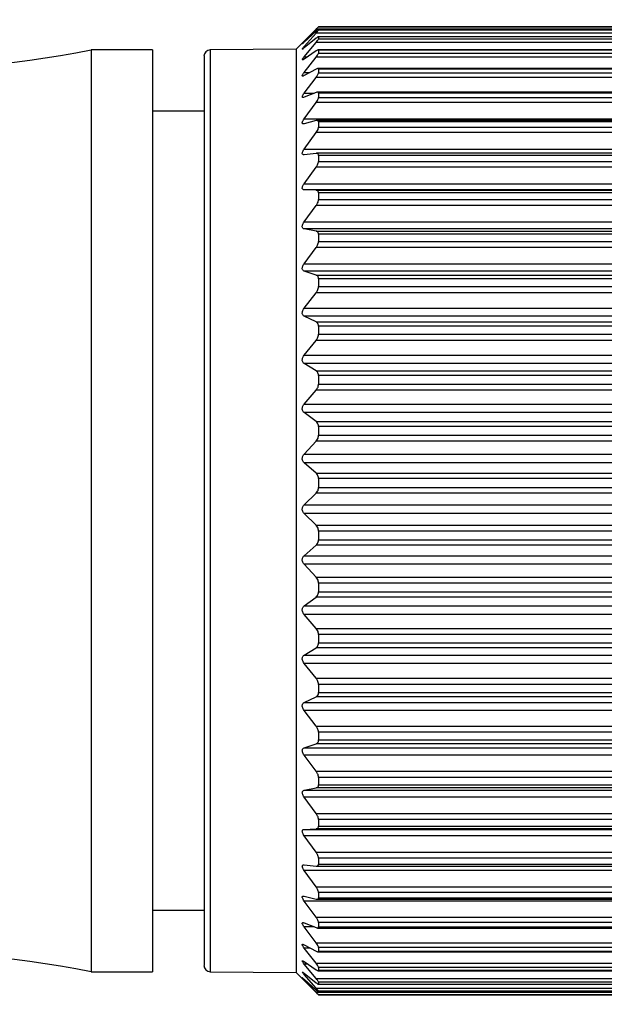
# Model space of a CAD drawing. Units: inches. Extents: x 0.4 to 16.6, y 0.2 to 10.8.
# Drawn here: x 7.4 to 8.2, y 4.8 to 6.1 of the extents above; entities that cross this region are included whole.
import ezdxf

# ---------------------------------------------------------------- set-up
doc = ezdxf.new("R2010")
doc.units = ezdxf.units.IN
doc.header["$MEASUREMENT"] = 0
doc.styles.add('SLDTEXTSTYLE0', font='TXT', dxfattribs={"width": 0.75})
doc.dimstyles.new('SLDDIMSTYLE0', dxfattribs={"dimtxt": 0.166667, "dimasz": 0.156, "dimexe": 0, "dimexo": 0.0625, "dimgap": 0.041667, "dimtad": 0, "dimtih": 1, "dimtoh": 1, "dimdec": 1, "dimrnd": 1e-09, "dimzin": 4, "dimdsep": 46, "dimtxsty": 'SLDTEXTSTYLE0', "dimsah": 1, "dimcen": 0.09, "dimadec": 0, "dimazin": 1, "dimtfac": 1, "dimtdec": 1, "dimtofl": 0, "dimtmove": 0, "dimatfit": 3, "dimfxl": 0, "dimfrac": 2, "dimtolj": 1, "dimtzin": 12, "dimarcsym": 0})
doc.dimstyles.new('SLDDIMSTYLE1', dxfattribs={"dimtxt": 0.166667, "dimasz": 0.156, "dimexe": 0, "dimexo": 0.0625, "dimgap": 0.041667, "dimtad": 0, "dimtih": 1, "dimtoh": 1, "dimdec": 1, "dimrnd": 1e-09, "dimzin": 12, "dimdsep": 46, "dimtxsty": 'SLDTEXTSTYLE0', "dimsah": 1, "dimcen": 0.09, "dimadec": 0, "dimazin": 3, "dimtfac": 1, "dimtdec": 1, "dimtofl": 0, "dimtmove": 0, "dimatfit": 3, "dimfxl": 0, "dimfrac": 2, "dimtolj": 1, "dimtzin": 12, "dimarcsym": 0})

# ---------------------------------------------------------------- blocks, each defined once
blk = doc.blocks.new('_D')
at = {"color": 7, "linetype": 'Continuous', "lineweight": 18}
for p, q in [((7.3307, 7.0775), (7.28, 7.0775)), ((7.28, 7.0775), (7.28, 6.8126)), ((7.577, 7.0775), (7.6277, 7.0775)), ((7.6277, 7.0775), (7.6277, 6.8126)), ((5.8994, 5.9247), (5.8994, 6.9589)), ((8.9082, 5.9098), (8.9082, 6.9589)), ((5.8994, 6.8339), (7.1341, 6.8339)), ((8.9082, 6.8339), (7.7736, 6.8339)), ((7.28, 6.8126), (7.3307, 6.8126)), ((7.6277, 6.8126), (7.577, 6.8126))]:
    blk.add_line(p, q, dxfattribs=at)
for points in [[(5.8994, 6.8339), (6.0554, 6.8079), (6.0554, 6.8599)], [(8.9082, 6.8339), (8.7522, 6.8599), (8.7522, 6.8079)]]:
    blk.add_solid(points, dxfattribs=at)
at = {"color": 7, "linetype": 'Continuous', "lineweight": 18, "char_height": 0.16667, "attachment_point": 1, "style": 'SLDTEXTSTYLE0'}
for s, insert in [('76', (7.3307, 7.0275)), ('3.0', (7.3, 6.7715))]:
    blk.add_mtext(s, dxfattribs=dict(at, insert=insert))
blk = doc.blocks.new('_D_2')
at = {"color": 7, "linetype": 'Continuous', "lineweight": 18}
for p, q in [((1.0697, 5.2633), (1.0697, 4.2091)), ((8.8983, 5.0256), (8.8983, 4.2091)), ((7.0273, 4.4452), (6.9162, 4.223)), ((7.0829, 4.3341), (7.0273, 4.4452)), ((1.0697, 4.3341), (4.9601, 4.3341)), ((6.8607, 4.3341), (5.1305, 4.3341)), ((6.9162, 4.223), (6.8607, 4.3341)), ((8.8983, 4.3341), (7.0829, 4.3341))]:
    blk.add_line(p, q, dxfattribs=at)
for points in [[(1.0697, 4.3341), (1.2257, 4.3081), (1.2257, 4.3601)], [(8.8983, 4.3341), (8.7423, 4.3601), (8.7423, 4.3081)]]:
    blk.add_solid(points, dxfattribs=at)
at = {"color": 7, "linetype": 'Continuous', "lineweight": 18, "insert": (4.9939, 4.4165), "char_height": 0.1667, "attachment_point": 1, "style": 'SLDTEXTSTYLE0'}
blk.add_mtext('L', dxfattribs=at)

msp = doc.modelspace()

# ---------------------------------------------------------------- linework, layer by layer
at = {"color": 7, "linetype": 'Continuous', "lineweight": 25}
for p, q in [((7.7949, 6.0992), (7.7664, 6.0707)), ((7.7764, 6.0802), (7.7918, 6.096)), ((7.7918, 6.0939), (7.7764, 6.0797)), ((8.6779, 6.0964), (7.7948, 6.0964)), ((8.6778, 6.0992), (7.7949, 6.0992)), ((7.7949, 6.0992), (8.6778, 6.0992)), ((7.7949, 6.0964), (7.7949, 6.0952)), ((8.6778, 6.0964), (7.7949, 6.0964)), ((7.7949, 6.0952), (8.6778, 6.0952)), ((7.7764, 6.074), (7.7918, 6.0912)), ((7.7918, 6.0847), (7.7764, 6.0722)), ((8.681, 6.0912), (7.7918, 6.0912)), ((8.678, 6.0865), (7.7947, 6.0865)), ((7.7949, 6.0863), (7.7949, 6.084)), ((8.6778, 6.0863), (7.7949, 6.0863)), ((7.7949, 6.084), (8.6778, 6.084)), ((7.5824, 6.0697), (7.5037, 6.0697)), ((7.5037, 6.0697), (7.5037, 5.4792)), ((7.5824, 6.0697), (7.5824, 5.4792)), ((7.7664, 6.0707), (7.6561, 6.0697)), ((7.7664, 6.0707), (7.7664, 4.8876)), ((7.7764, 6.0608), (7.7918, 6.0792)), ((7.7918, 6.0684), (7.7764, 6.0579)), ((8.681, 6.0792), (7.7918, 6.0792)), ((8.6783, 6.0697), (7.7944, 6.0697)), ((7.7949, 6.0692), (7.7949, 6.0656)), ((8.6778, 6.0692), (7.7949, 6.0692)), ((7.6483, 6.0618), (7.6483, 4.8965)), ((7.7764, 6.0408), (7.7918, 6.0602)), ((8.681, 6.0602), (7.7918, 6.0602)), ((7.7949, 6.0656), (8.6778, 6.0656)), ((7.7918, 6.0451), (7.7764, 6.0367)), ((8.6787, 6.046), (7.794, 6.046)), ((7.7949, 6.0451), (7.7949, 6.0404)), ((8.6778, 6.0451), (7.7949, 6.0451)), ((7.7764, 6.0142), (7.7918, 6.0344)), ((8.681, 6.0344), (7.7918, 6.0344)), ((7.7949, 6.0404), (8.6778, 6.0404)), ((7.7918, 6.0153), (7.7764, 6.009)), ((8.6791, 6.0157), (7.7936, 6.0157)), ((7.7949, 6.0144), (7.7949, 6.0086)), ((8.6778, 6.0144), (7.7949, 6.0144)), ((7.7949, 6.0086), (8.6778, 6.0086)), ((7.7764, 5.9813), (7.7918, 6.0021)), ((8.681, 6.0021), (7.7918, 6.0021)), ((7.6483, 5.991), (7.5824, 5.991)), ((7.7764, 5.9813), (8.6963, 5.9813)), ((7.7918, 5.9791), (7.7764, 5.9751)), ((8.6798, 5.9793), (7.7929, 5.9793)), ((7.7949, 5.9774), (7.7949, 5.9706)), ((8.6778, 5.9774), (7.7949, 5.9774)), ((7.7949, 5.9706), (8.6778, 5.9706)), ((7.7764, 5.9425), (7.7918, 5.9637)), ((8.681, 5.9637), (7.7918, 5.9637)), ((7.7764, 5.9425), (8.6963, 5.9425)), ((7.7918, 5.9371), (7.7764, 5.9354)), ((8.6804, 5.9372), (7.7923, 5.9372)), ((7.7949, 5.9346), (7.7949, 5.9269)), ((8.6778, 5.9346), (7.7949, 5.9346)), ((7.7764, 5.8983), (7.7918, 5.9195)), ((8.681, 5.9195), (7.7918, 5.9195)), ((7.7949, 5.9269), (8.6778, 5.9269)), ((7.7764, 5.8983), (8.6963, 5.8983)), ((7.7918, 5.8898), (7.7764, 5.8903)), ((8.6963, 5.8903), (7.7764, 5.8903)), ((7.7918, 5.8898), (8.681, 5.8898)), ((7.7949, 5.8864), (7.7949, 5.8779)), ((8.6778, 5.8864), (7.7949, 5.8864)), ((7.7764, 5.8492), (7.7918, 5.8702)), ((8.681, 5.8702), (7.7918, 5.8702)), ((7.7949, 5.8779), (8.6778, 5.8779)), ((7.7764, 5.8492), (8.6963, 5.8492)), ((7.7918, 5.8376), (7.7764, 5.8404)), ((8.6963, 5.8404), (7.7764, 5.8404)), ((7.7918, 5.8376), (8.681, 5.8376)), ((7.7949, 5.8334), (7.7949, 5.8242)), ((8.6778, 5.8334), (7.7949, 5.8334)), ((7.7764, 5.7958), (7.7918, 5.8164)), ((8.681, 5.8164), (7.7918, 5.8164)), ((7.7949, 5.8242), (8.6778, 5.8242)), ((7.7764, 5.7958), (8.6963, 5.7958)), ((7.7918, 5.7812), (7.7764, 5.7862)), ((8.6963, 5.7862), (7.7764, 5.7862)), ((7.7918, 5.7812), (8.681, 5.7812)), ((7.7949, 5.7764), (7.7949, 5.7665)), ((8.6778, 5.7764), (7.7949, 5.7764)), ((7.7949, 5.7665), (8.6778, 5.7665)), ((7.7764, 5.7386), (7.7918, 5.7585)), ((8.681, 5.7585), (7.7918, 5.7585)), ((7.7764, 5.7386), (8.6963, 5.7386)), ((7.7918, 5.7213), (7.7764, 5.7285)), ((8.6963, 5.7285), (7.7764, 5.7285)), ((7.7918, 5.7213), (8.681, 5.7213)), ((7.7949, 5.7158), (7.7949, 5.7054)), ((8.6778, 5.7158), (7.7949, 5.7158)), ((7.7949, 5.7054), (8.6778, 5.7054)), ((7.7764, 5.6784), (7.7918, 5.6974)), ((8.681, 5.6974), (7.7918, 5.6974)), ((7.7764, 5.6784), (8.6963, 5.6784)), ((7.7918, 5.6585), (7.7764, 5.6679)), ((8.6963, 5.6679), (7.7764, 5.6679)), ((7.7918, 5.6585), (8.681, 5.6585)), ((7.7949, 5.6524), (7.7949, 5.6416)), ((8.6778, 5.6524), (7.7949, 5.6524)), ((7.7949, 5.6416), (8.6778, 5.6416)), ((7.7764, 5.6159), (7.7918, 5.6338)), ((8.681, 5.6338), (7.7918, 5.6338)), ((7.7764, 5.6159), (8.6963, 5.6159)), ((7.7918, 5.5936), (7.7764, 5.605)), ((8.6963, 5.605), (7.7764, 5.605)), ((7.7918, 5.5936), (8.681, 5.5936)), ((7.7949, 5.587), (7.7949, 5.576)), ((8.6778, 5.587), (7.7949, 5.587)), ((7.7764, 5.5517), (7.7918, 5.5683)), ((8.681, 5.5683), (7.7918, 5.5683)), ((7.7949, 5.576), (8.6778, 5.576)), ((7.7764, 5.5517), (8.6963, 5.5517)), ((7.7918, 5.5274), (7.7764, 5.5406)), ((8.6963, 5.5406), (7.7764, 5.5406)), ((7.7918, 5.5274), (8.681, 5.5274)), ((7.7949, 5.5204), (7.7949, 5.5092)), ((8.6778, 5.5204), (7.7949, 5.5204)), ((7.7764, 5.4867), (7.7918, 5.5018)), ((8.681, 5.5018), (7.7918, 5.5018)), ((7.7949, 5.5092), (8.6778, 5.5092)), ((7.5037, 5.4792), (7.5037, 4.8886)), ((7.5824, 5.4792), (7.5824, 4.8886)), ((7.7764, 5.4867), (8.6963, 5.4867)), ((7.7918, 5.4606), (7.7764, 5.4756)), ((8.6963, 5.4756), (7.7764, 5.4756)), ((7.7918, 5.4606), (8.681, 5.4606)), ((7.7949, 5.4532), (7.7949, 5.442)), ((8.6778, 5.4532), (7.7949, 5.4532)), ((7.7949, 5.442), (8.6778, 5.442)), ((7.7764, 5.4216), (7.7918, 5.435)), ((8.681, 5.435), (7.7918, 5.435)), ((7.7764, 5.4216), (8.6963, 5.4216)), ((7.7918, 5.3941), (7.7764, 5.4106)), ((8.6963, 5.4106), (7.7764, 5.4106)), ((7.7918, 5.3941), (8.681, 5.3941)), ((7.7949, 5.3864), (7.7949, 5.3753)), ((8.6778, 5.3864), (7.7949, 5.3864)), ((7.7949, 5.3753), (8.6778, 5.3753)), ((7.7764, 5.3572), (7.7918, 5.3687)), ((8.681, 5.3687), (7.7918, 5.3687)), ((7.7764, 5.3572), (8.6963, 5.3572)), ((7.7918, 5.3285), (7.7764, 5.3463)), ((8.6963, 5.3463), (7.7764, 5.3463)), ((7.7918, 5.3285), (8.681, 5.3285)), ((7.7949, 5.3207), (7.7949, 5.3098)), ((8.6778, 5.3207), (7.7949, 5.3207)), ((7.7764, 5.2942), (7.7918, 5.3037)), ((8.681, 5.3037), (7.7918, 5.3037)), ((7.7949, 5.3098), (8.6778, 5.3098)), ((7.7764, 5.2942), (8.6963, 5.2942)), ((7.7918, 5.2647), (7.7764, 5.2837)), ((8.6963, 5.2837), (7.7764, 5.2837)), ((7.7918, 5.2647), (8.681, 5.2647)), ((7.7949, 5.2568), (7.7949, 5.2463)), ((8.6778, 5.2568), (7.7949, 5.2568)), ((7.7764, 5.2334), (7.7918, 5.2408)), ((8.681, 5.2408), (7.7918, 5.2408)), ((7.7949, 5.2463), (8.6778, 5.2463)), ((7.7764, 5.2334), (8.6963, 5.2334)), ((7.7918, 5.2034), (7.7764, 5.2233)), ((8.6963, 5.2233), (7.7764, 5.2233)), ((7.7918, 5.2034), (8.681, 5.2034)), ((7.7949, 5.1955), (7.7949, 5.1856)), ((8.6778, 5.1955), (7.7949, 5.1955)), ((7.7949, 5.1856), (8.6778, 5.1856)), ((7.7764, 5.1755), (7.7918, 5.1807)), ((7.7764, 5.1755), (8.6963, 5.1755)), ((8.681, 5.1807), (7.7918, 5.1807)), ((7.7918, 5.1454), (7.7764, 5.1659)), ((8.6963, 5.1659), (7.7764, 5.1659)), ((7.7918, 5.1454), (8.681, 5.1454)), ((7.7949, 5.1375), (7.7949, 5.1282)), ((8.6778, 5.1375), (7.7949, 5.1375)), ((7.7764, 5.1211), (7.7918, 5.1241)), ((8.681, 5.1241), (7.7918, 5.1241)), ((7.7949, 5.1282), (8.6778, 5.1282)), ((7.7764, 5.1211), (8.6963, 5.1211)), ((7.7918, 5.0912), (7.7764, 5.1122)), ((8.6963, 5.1122), (7.7764, 5.1122)), ((7.7918, 5.0912), (8.681, 5.0912)), ((7.7764, 5.071), (7.7918, 5.0716)), ((8.681, 5.0716), (7.7918, 5.0716)), ((7.7949, 5.0836), (7.7949, 5.075)), ((8.6778, 5.0836), (7.7949, 5.0836)), ((7.7949, 5.075), (8.6778, 5.075)), ((7.7764, 5.071), (8.6963, 5.071)), ((7.7918, 5.0416), (7.7764, 5.0628)), ((8.6963, 5.0628), (7.7764, 5.0628)), ((7.7918, 5.0416), (8.681, 5.0416)), ((7.7949, 5.0343), (7.7949, 5.0265)), ((8.6778, 5.0343), (7.7949, 5.0343)), ((7.7764, 5.0256), (7.7918, 5.0239)), ((7.7922, 5.0239), (8.6805, 5.0239)), ((7.7949, 5.0265), (8.6778, 5.0265)), ((7.7918, 4.9972), (7.7764, 5.0183)), ((8.6963, 5.0183), (7.7764, 5.0183)), ((7.7918, 4.9972), (8.681, 4.9972)), ((7.7764, 4.9855), (7.7918, 4.9816)), ((7.7949, 4.9902), (7.7949, 4.9834)), ((8.6778, 4.9902), (7.7949, 4.9902)), ((7.7949, 4.9834), (8.6778, 4.9834)), ((7.7918, 4.9584), (7.7764, 4.9792)), ((8.6963, 4.9792), (7.7764, 4.9792)), ((7.7929, 4.9814), (8.6798, 4.9814)), ((7.5824, 4.9673), (7.6483, 4.9673)), ((7.7918, 4.9584), (8.681, 4.9584)), ((7.7764, 4.9512), (7.7918, 4.9451)), ((7.7918, 4.9257), (7.7764, 4.946)), ((7.7949, 4.9518), (7.7949, 4.946)), ((8.6778, 4.9518), (7.7949, 4.9518)), ((7.7949, 4.946), (8.6778, 4.946)), ((7.7935, 4.9446), (8.6792, 4.9446)), ((7.7764, 4.9231), (7.7918, 4.9148)), ((7.7918, 4.9257), (8.681, 4.9257)), ((7.7918, 4.8995), (7.7764, 4.919)), ((7.794, 4.914), (8.6787, 4.914)), ((7.7949, 4.9196), (7.7949, 4.9149)), ((8.6778, 4.9196), (7.7949, 4.9196)), ((7.7949, 4.9149), (8.6778, 4.9149)), ((7.7764, 4.9016), (7.7918, 4.8912)), ((7.7918, 4.88), (7.7764, 4.8985)), ((7.7918, 4.8995), (8.681, 4.8995)), ((7.5037, 4.8886), (7.5824, 4.8886)), ((7.6561, 4.8886), (7.7664, 4.8876)), ((7.7664, 4.8876), (7.7949, 4.8591)), ((7.7764, 4.8868), (7.7918, 4.8744)), ((7.7918, 4.8676), (7.7764, 4.8849)), ((7.7944, 4.8899), (8.6783, 4.8899)), ((7.7949, 4.894), (7.7949, 4.8904)), ((8.6778, 4.894), (7.7949, 4.894)), ((7.7949, 4.8904), (8.6778, 4.8904)), ((7.7764, 4.8789), (7.7918, 4.8648)), ((7.7918, 4.8624), (7.7764, 4.8783)), ((7.7918, 4.88), (8.681, 4.88)), ((7.7947, 4.8726), (8.6781, 4.8726)), ((7.7949, 4.8753), (7.7949, 4.8728)), ((8.6778, 4.8753), (7.7949, 4.8753)), ((7.7949, 4.8728), (8.6778, 4.8728)), ((7.7918, 4.8676), (8.681, 4.8676)), ((7.7948, 4.8623), (8.6779, 4.8623)), ((7.7949, 4.8636), (7.7949, 4.8623)), ((8.6778, 4.8636), (7.7949, 4.8636)), ((7.7949, 4.8623), (8.6778, 4.8623)), ((7.7949, 4.8591), (8.6778, 4.8591)), ((7.7949, 4.8591), (7.7949, 4.8591)), ((8.6778, 4.8591), (7.7949, 4.8591))]:
    msp.add_line(p, q, dxfattribs=at)
at = {"color": 8, "linetype": 'Continuous', "lineweight": 25}
for p, q in [((7.7942, 6.096), (7.7918, 6.096)), ((7.6561, 6.0697), (7.6561, 4.8886)), ((7.7764, 6.0802), (7.7771, 6.0802)), ((7.7764, 6.074), (7.7786, 6.074)), ((7.7764, 6.0608), (7.7807, 6.0608)), ((7.7764, 6.0408), (7.7839, 6.0408)), ((7.7764, 6.0142), (7.7891, 6.0142)), ((7.7895, 4.946), (7.7764, 4.946)), ((7.7841, 4.919), (7.7764, 4.919)), ((7.7809, 4.8985), (7.7764, 4.8985)), ((7.7787, 4.8849), (7.7764, 4.8849)), ((7.7771, 4.8783), (7.7764, 4.8783)), ((7.7918, 4.8624), (7.7947, 4.8624))]:
    msp.add_line(p, q, dxfattribs=at)
at = {"color": 7, "linetype": 'Continuous', "lineweight": 25}
for centre, radius, start, end in [((7.1887, 7.7347), 1.6946, 259.2884, 280.7116), ((7.6561, 6.0618), 0.00787, 90.512, 179.9993), ((7.1887, 3.2236), 1.6946, 79.2883, 100.7117), ((7.6561, 4.8965), 0.00787, 180.0013, 269.4874)]:
    msp.add_arc(centre, radius, start, end, dxfattribs=at)
for points, knots in [([(7.7918, 6.096), (7.7924, 6.0966), (7.7933, 6.0976), (7.7944, 6.0987), (7.7948, 6.0991), (7.7949, 6.0992)], [0, 0, 0, 0, 0.586902, 0.896971, 1, 1, 1, 1]), ([(7.7949, 6.0964), (7.7948, 6.0964), (7.7943, 6.0962), (7.7933, 6.0952), (7.7924, 6.0944), (7.7918, 6.0939)], [0, 0, 0, 0, 0.087311, 0.374232, 1, 1, 1, 1]), ([(7.7918, 6.0912), (7.7924, 6.0919), (7.7933, 6.093), (7.7945, 6.0943), (7.7948, 6.095), (7.7949, 6.0952)], [0, 0, 0, 0, 0.553844, 0.865699, 1, 1, 1, 1]), ([(7.7949, 6.0863), (7.7948, 6.0864), (7.7944, 6.0867), (7.7932, 6.0857), (7.7924, 6.0851), (7.7918, 6.0847)], [0, 0, 0, 0, 0.102955, 0.375148, 1, 1, 1, 1]), ([(7.7918, 6.0792), (7.7924, 6.08), (7.7934, 6.0813), (7.7945, 6.0828), (7.7948, 6.0837), (7.7949, 6.084)], [0, 0, 0, 0, 0.524708, 0.837901, 1, 1, 1, 1]), ([(7.7764, 6.0797), (7.7759, 6.0792), (7.7752, 6.0786), (7.7746, 6.0779), (7.7739, 6.0776), (7.7747, 6.0784), (7.7752, 6.079), (7.776, 6.0798), (7.7764, 6.0802)], [0, 0, 0, 0, 0.291365, 0.437375, 0.470427, 0.5492, 0.712289, 1, 1, 1, 1]), ([(7.7764, 6.0722), (7.776, 6.0719), (7.7753, 6.0715), (7.7745, 6.0706), (7.7739, 6.071), (7.7747, 6.0717), (7.7752, 6.0727), (7.776, 6.0735), (7.7764, 6.074)], [0, 0, 0, 0, 0.2622684, 0.3858413, 0.4228535, 0.5238901, 0.7020216, 1, 1, 1, 1]), ([(7.7949, 6.0692), (7.7948, 6.0694), (7.7946, 6.0699), (7.7931, 6.0692), (7.7923, 6.0687), (7.7918, 6.0684)], [0, 0, 0, 0, 0.1558, 0.409377, 1, 1, 1, 1]), ([(7.7764, 6.0579), (7.776, 6.0576), (7.7754, 6.0572), (7.7743, 6.0566), (7.774, 6.0574), (7.7746, 6.0582), (7.7752, 6.0594), (7.776, 6.0603), (7.7764, 6.0608)], [0, 0, 0, 0, 0.229684, 0.334969, 0.3957, 0.515255, 0.702118, 1, 1, 1, 1]), ([(7.7918, 6.0602), (7.7924, 6.0611), (7.7934, 6.0624), (7.7946, 6.0642), (7.7948, 6.0653), (7.7949, 6.0656)], [0, 0, 0, 0, 0.5003, 0.814794, 1, 1, 1, 1]), ([(7.7949, 6.0451), (7.7948, 6.0454), (7.7947, 6.046), (7.7932, 6.0459), (7.7923, 6.0455), (7.7918, 6.0451)], [0, 0, 0, 0, 0.215289, 0.458973, 1, 1, 1, 1]), ([(7.7764, 6.0367), (7.776, 6.0365), (7.7754, 6.0361), (7.7742, 6.036), (7.774, 6.0369), (7.7745, 6.0378), (7.7752, 6.0392), (7.776, 6.0402), (7.7764, 6.0408)], [0, 0, 0, 0, 0.200801, 0.296493, 0.381347, 0.515559, 0.707234, 1, 1, 1, 1]), ([(7.7918, 6.0344), (7.7924, 6.0353), (7.7935, 6.0368), (7.7946, 6.0388), (7.7948, 6.04), (7.7949, 6.0404)], [0, 0, 0, 0, 0.4798646, 0.7955968, 1, 1, 1, 1]), ([(7.7764, 6.009), (7.776, 6.0088), (7.7753, 6.0085), (7.7742, 6.0088), (7.7741, 6.0099), (7.7745, 6.011), (7.7752, 6.0125), (7.776, 6.0136), (7.7764, 6.0142)], [0, 0, 0, 0, 0.177636, 0.27224, 0.377723, 0.522723, 0.715892, 1, 1, 1, 1]), ([(7.7949, 6.0144), (7.7949, 6.0148), (7.7948, 6.0155), (7.7933, 6.0159), (7.7924, 6.0155), (7.7918, 6.0153)], [0, 0, 0, 0, 0.266187, 0.511673, 1, 1, 1, 1]), ([(7.7918, 6.0021), (7.7924, 6.003), (7.7935, 6.0046), (7.7946, 6.0068), (7.7948, 6.0081), (7.7949, 6.0086)], [0, 0, 0, 0, 0.462541, 0.779405, 1, 1, 1, 1]), ([(7.7764, 5.9751), (7.776, 5.975), (7.7752, 5.9748), (7.7741, 5.9754), (7.7741, 5.9766), (7.7744, 5.9779), (7.7752, 5.9795), (7.776, 5.9806), (7.7764, 5.9813)], [0, 0, 0, 0, 0.161026, 0.260393, 0.382549, 0.534893, 0.726908, 1, 1, 1, 1]), ([(7.7949, 5.9774), (7.7949, 5.9779), (7.7948, 5.9787), (7.7934, 5.9795), (7.7924, 5.9793), (7.7918, 5.9791)], [0, 0, 0, 0, 0.303334, 0.558248, 1, 1, 1, 1]), ([(7.7918, 5.9637), (7.7924, 5.9646), (7.7935, 5.9663), (7.7947, 5.9686), (7.7948, 5.97), (7.7949, 5.9706)], [0, 0, 0, 0, 0.4476177, 0.765487, 1, 1, 1, 1]), ([(7.7764, 5.9354), (7.776, 5.9353), (7.7751, 5.9353), (7.7741, 5.9362), (7.7741, 5.9375), (7.7744, 5.939), (7.7752, 5.9407), (7.776, 5.9419), (7.7764, 5.9425)], [0, 0, 0, 0, 0.150943, 0.257968, 0.393245, 0.550173, 0.739164, 1, 1, 1, 1]), ([(7.7949, 5.9346), (7.7949, 5.9351), (7.7948, 5.936), (7.7935, 5.9372), (7.7924, 5.9372), (7.7918, 5.9371)], [0, 0, 0, 0, 0.327012, 0.593557, 1, 1, 1, 1]), ([(7.7918, 5.9195), (7.7924, 5.9205), (7.7935, 5.9222), (7.7947, 5.9247), (7.7948, 5.9262), (7.7949, 5.9269)], [0, 0, 0, 0, 0.434549, 0.753291, 1, 1, 1, 1]), ([(7.7764, 5.8903), (7.7759, 5.8903), (7.7751, 5.8905), (7.7742, 5.8916), (7.774, 5.8931), (7.7744, 5.8946), (7.7752, 5.8965), (7.776, 5.8976), (7.7764, 5.8983)], [0, 0, 0, 0, 0.146573, 0.262172, 0.40765, 0.56708, 0.751835, 1, 1, 1, 1]), ([(7.7949, 5.8864), (7.7949, 5.887), (7.7948, 5.8881), (7.7936, 5.8895), (7.7924, 5.8897), (7.7918, 5.8898)], [0, 0, 0, 0, 0.339897, 0.616902, 1, 1, 1, 1]), ([(7.7918, 5.8702), (7.7924, 5.8712), (7.7936, 5.8729), (7.7947, 5.8755), (7.7948, 5.8772), (7.7949, 5.8779)], [0, 0, 0, 0, 0.422928, 0.742409, 1, 1, 1, 1]), ([(7.7764, 5.8404), (7.7759, 5.8405), (7.775, 5.8408), (7.7742, 5.8422), (7.774, 5.8437), (7.7744, 5.8454), (7.7752, 5.8473), (7.776, 5.8485), (7.7764, 5.8492)], [0, 0, 0, 0, 0.1466808, 0.2707778, 0.4241656, 0.5845885, 0.7643908, 1, 1, 1, 1]), ([(7.7949, 5.8334), (7.7949, 5.8341), (7.7948, 5.8353), (7.7937, 5.837), (7.7924, 5.8374), (7.7918, 5.8376)], [0, 0, 0, 0, 0.345117, 0.630248, 1, 1, 1, 1]), ([(7.7918, 5.8164), (7.7924, 5.8173), (7.7936, 5.8191), (7.7947, 5.8218), (7.7948, 5.8234), (7.7949, 5.8242)], [0, 0, 0, 0, 0.412443, 0.732529, 1, 1, 1, 1]), ([(7.7764, 5.7862), (7.7759, 5.7865), (7.775, 5.787), (7.7742, 5.7885), (7.774, 5.7902), (7.7744, 5.7919), (7.7752, 5.7939), (7.776, 5.7951), (7.7764, 5.7958)], [0, 0, 0, 0, 0.150015, 0.282152, 0.441703, 0.602048, 0.776519, 1, 1, 1, 1]), ([(7.7949, 5.7764), (7.7949, 5.7771), (7.7948, 5.7784), (7.7937, 5.7803), (7.7924, 5.7809), (7.7918, 5.7812)], [0, 0, 0, 0, 0.345321, 0.636305, 1, 1, 1, 1]), ([(7.7918, 5.7585), (7.7924, 5.7595), (7.7936, 5.7612), (7.7947, 5.7639), (7.7948, 5.7657), (7.7949, 5.7665)], [0, 0, 0, 0, 0.402873, 0.723424, 1, 1, 1, 1]), ([(7.7764, 5.7285), (7.7759, 5.7288), (7.775, 5.7295), (7.7742, 5.7311), (7.774, 5.7329), (7.7744, 5.7348), (7.7752, 5.7367), (7.776, 5.7379), (7.7764, 5.7386)], [0, 0, 0, 0, 0.155555, 0.295188, 0.459589, 0.619101, 0.788068, 1, 1, 1, 1]), ([(7.7949, 5.7158), (7.7949, 5.7165), (7.7947, 5.718), (7.7937, 5.72), (7.7925, 5.7208), (7.7918, 5.7213)], [0, 0, 0, 0, 0.342427, 0.637449, 1, 1, 1, 1]), ([(7.7918, 5.6974), (7.7924, 5.6984), (7.7936, 5.7), (7.7947, 5.7028), (7.7949, 5.7045), (7.7949, 5.7054)], [0, 0, 0, 0, 0.3940565, 0.7149198, 1, 1, 1, 1]), ([(7.7764, 5.6679), (7.7759, 5.6683), (7.775, 5.669), (7.7742, 5.6708), (7.774, 5.6727), (7.7744, 5.6746), (7.7751, 5.6766), (7.776, 5.6777), (7.7764, 5.6784)], [0, 0, 0, 0, 0.162581, 0.309203, 0.477459, 0.635589, 0.798994, 1, 1, 1, 1]), ([(7.7949, 5.6524), (7.7949, 5.6532), (7.7947, 5.6547), (7.7937, 5.657), (7.7925, 5.658), (7.7918, 5.6585)], [0, 0, 0, 0, 0.33767, 0.635413, 1, 1, 1, 1]), ([(7.7918, 5.6338), (7.7924, 5.6347), (7.7937, 5.6363), (7.7947, 5.639), (7.7949, 5.6408), (7.7949, 5.6416)], [0, 0, 0, 0, 0.385877, 0.706886, 1, 1, 1, 1]), ([(7.7764, 5.605), (7.7759, 5.6055), (7.775, 5.6064), (7.7742, 5.6083), (7.774, 5.6102), (7.7744, 5.6122), (7.7751, 5.6141), (7.776, 5.6152), (7.7764, 5.6159)], [0, 0, 0, 0, 0.1706294, 0.3238197, 0.4951615, 0.6514837, 0.8093068, 1, 1, 1, 1]), ([(7.7949, 5.587), (7.7949, 5.5879), (7.7947, 5.5895), (7.7937, 5.5918), (7.7925, 5.593), (7.7918, 5.5936)], [0, 0, 0, 0, 0.331801, 0.631334, 1, 1, 1, 1]), ([(7.7918, 5.5683), (7.7924, 5.5691), (7.7937, 5.5707), (7.7947, 5.5734), (7.7949, 5.5751), (7.7949, 5.576)], [0, 0, 0, 0, 0.3783, 0.699235, 1, 1, 1, 1]), ([(7.7764, 5.5406), (7.7759, 5.5412), (7.775, 5.5422), (7.7742, 5.5442), (7.774, 5.5462), (7.7744, 5.5482), (7.7751, 5.5501), (7.776, 5.5511), (7.7764, 5.5517)], [0, 0, 0, 0, 0.1794297, 0.3388536, 0.5126663, 0.6668208, 0.8190446, 1, 1, 1, 1]), ([(7.7949, 5.5204), (7.7949, 5.5212), (7.7947, 5.5229), (7.7937, 5.5254), (7.7924, 5.5267), (7.7918, 5.5274)], [0, 0, 0, 0, 0.3252494, 0.6259163, 1, 1, 1, 1]), ([(7.7918, 5.5018), (7.7924, 5.5025), (7.7937, 5.504), (7.7947, 5.5066), (7.7949, 5.5083), (7.7949, 5.5092)], [0, 0, 0, 0, 0.371327, 0.691928, 1, 1, 1, 1]), ([(7.7764, 5.4756), (7.7759, 5.4762), (7.775, 5.4773), (7.7742, 5.4794), (7.774, 5.4814), (7.7744, 5.4834), (7.7751, 5.4852), (7.776, 5.4862), (7.7764, 5.4867)], [0, 0, 0, 0, 0.188847, 0.354247, 0.530013, 0.681653, 0.82823, 1, 1, 1, 1]), ([(7.7949, 5.4532), (7.7949, 5.4541), (7.7947, 5.4558), (7.7937, 5.4584), (7.7924, 5.4598), (7.7918, 5.4606)], [0, 0, 0, 0, 0.318234, 0.619566, 1, 1, 1, 1]), ([(7.7918, 5.435), (7.7924, 5.4357), (7.7937, 5.437), (7.7947, 5.4395), (7.7949, 5.4412), (7.7949, 5.442)], [0, 0, 0, 0, 0.3650515, 0.6849706, 1, 1, 1, 1]), ([(7.7764, 5.4106), (7.7759, 5.4112), (7.775, 5.4124), (7.7742, 5.4145), (7.774, 5.4166), (7.7744, 5.4185), (7.7751, 5.4202), (7.776, 5.4211), (7.7764, 5.4216)], [0, 0, 0, 0, 0.198823, 0.370017, 0.547264, 0.696025, 0.836858, 1, 1, 1, 1]), ([(7.7949, 5.3864), (7.7949, 5.3873), (7.7947, 5.389), (7.7937, 5.3917), (7.7924, 5.3932), (7.7918, 5.3941)], [0, 0, 0, 0, 0.3108507, 0.612516, 1, 1, 1, 1]), ([(7.7918, 5.3687), (7.7924, 5.3693), (7.7937, 5.3705), (7.7947, 5.3729), (7.7949, 5.3745), (7.7949, 5.3753)], [0, 0, 0, 0, 0.3597012, 0.6784496, 1, 1, 1, 1]), ([(7.7764, 5.3463), (7.7759, 5.347), (7.775, 5.3483), (7.7742, 5.3505), (7.774, 5.3525), (7.7744, 5.3544), (7.7751, 5.356), (7.776, 5.3568), (7.7764, 5.3572)], [0, 0, 0, 0, 0.20936, 0.386215, 0.564479, 0.709936, 0.844881, 1, 1, 1, 1]), ([(7.7949, 5.3207), (7.7948, 5.3215), (7.7947, 5.3233), (7.7937, 5.326), (7.7924, 5.3276), (7.7918, 5.3285)], [0, 0, 0, 0, 0.303111, 0.604853, 1, 1, 1, 1]), ([(7.7918, 5.3037), (7.7924, 5.3043), (7.7937, 5.3053), (7.7947, 5.3075), (7.7949, 5.3091), (7.7949, 5.3098)], [0, 0, 0, 0, 0.355666, 0.67256, 1, 1, 1, 1]), ([(7.7764, 5.2837), (7.7759, 5.2844), (7.775, 5.2857), (7.7742, 5.2879), (7.774, 5.2899), (7.7743, 5.2917), (7.7751, 5.2932), (7.776, 5.2939), (7.7764, 5.2942)], [0, 0, 0, 0, 0.220482, 0.402888, 0.581662, 0.723304, 0.852162, 1, 1, 1, 1]), ([(7.7949, 5.2568), (7.7948, 5.2576), (7.7947, 5.2594), (7.7936, 5.2621), (7.7924, 5.2638), (7.7918, 5.2647)], [0, 0, 0, 0, 0.294978, 0.596603, 1, 1, 1, 1]), ([(7.7918, 5.2408), (7.7924, 5.2412), (7.7937, 5.2421), (7.7948, 5.2442), (7.7949, 5.2456), (7.7949, 5.2463)], [0, 0, 0, 0, 0.353642, 0.667717, 1, 1, 1, 1]), ([(7.7764, 5.2233), (7.7759, 5.2241), (7.775, 5.2254), (7.7742, 5.2276), (7.774, 5.2295), (7.7743, 5.2312), (7.7751, 5.2326), (7.776, 5.2331), (7.7764, 5.2334)], [0, 0, 0, 0, 0.232232, 0.420077, 0.598751, 0.735931, 0.858446, 1, 1, 1, 1]), ([(7.7949, 5.1955), (7.7948, 5.1963), (7.7947, 5.198), (7.7936, 5.2007), (7.7924, 5.2024), (7.7918, 5.2034)], [0, 0, 0, 0, 0.286374, 0.587717, 1, 1, 1, 1]), ([(7.7918, 5.1807), (7.7924, 5.181), (7.7937, 5.1816), (7.7948, 5.1835), (7.7949, 5.1849), (7.7949, 5.1856)], [0, 0, 0, 0, 0.3547183, 0.6645862, 1, 1, 1, 1]), ([(7.7764, 5.1659), (7.7759, 5.1667), (7.775, 5.168), (7.7743, 5.1702), (7.774, 5.1721), (7.7743, 5.1736), (7.7751, 5.1749), (7.776, 5.1753), (7.7764, 5.1755)], [0, 0, 0, 0, 0.244616, 0.437725, 0.615531, 0.747408, 0.863309, 1, 1, 1, 1]), ([(7.7949, 5.1375), (7.7948, 5.1383), (7.7947, 5.14), (7.7936, 5.1427), (7.7924, 5.1444), (7.7918, 5.1454)], [0, 0, 0, 0, 0.2771588, 0.5780766, 1, 1, 1, 1]), ([(7.7918, 5.1241), (7.7924, 5.1243), (7.7937, 5.1247), (7.7948, 5.1264), (7.7949, 5.1276), (7.7949, 5.1282)], [0, 0, 0, 0, 0.360583, 0.664375, 1, 1, 1, 1]), ([(7.7764, 5.1122), (7.7759, 5.113), (7.7751, 5.1143), (7.7743, 5.1164), (7.774, 5.1182), (7.7743, 5.1196), (7.7751, 5.1207), (7.776, 5.121), (7.7764, 5.1211)], [0, 0, 0, 0, 0.257588, 0.455654, 0.631542, 0.75703, 0.866078, 1, 1, 1, 1]), ([(7.7949, 5.0836), (7.7948, 5.0843), (7.7947, 5.0859), (7.7936, 5.0885), (7.7924, 5.0902), (7.7918, 5.0912)], [0, 0, 0, 0, 0.2671691, 0.5675276, 1, 1, 1, 1]), ([(7.7918, 5.0716), (7.7924, 5.0717), (7.7936, 5.0719), (7.7948, 5.0733), (7.7949, 5.0744), (7.7949, 5.075)], [0, 0, 0, 0, 0.37355, 0.668867, 1, 1, 1, 1]), ([(7.7764, 5.0628), (7.7759, 5.0636), (7.7751, 5.0649), (7.7743, 5.0669), (7.774, 5.0686), (7.7743, 5.0699), (7.7752, 5.0708), (7.776, 5.0709), (7.7764, 5.071)], [0, 0, 0, 0, 0.270987, 0.473441, 0.645982, 0.763663, 0.865847, 1, 1, 1, 1]), ([(7.7949, 5.0343), (7.7948, 5.035), (7.7947, 5.0365), (7.7935, 5.039), (7.7924, 5.0406), (7.7918, 5.0416)], [0, 0, 0, 0, 0.256177, 0.555853, 1, 1, 1, 1]), ([(7.7764, 5.0183), (7.7759, 5.0191), (7.7751, 5.0203), (7.7743, 5.0223), (7.774, 5.0238), (7.7743, 5.0249), (7.7752, 5.0256), (7.776, 5.0256), (7.7764, 5.0256)], [0, 0, 0, 0, 0.284473, 0.490385, 0.657596, 0.765692, 0.861506, 1, 1, 1, 1]), ([(7.7918, 5.0239), (7.7924, 5.0239), (7.7935, 5.0239), (7.7948, 5.0251), (7.7949, 5.026), (7.7949, 5.0265)], [0, 0, 0, 0, 0.396251, 0.680596, 1, 1, 1, 1]), ([(7.7949, 4.9902), (7.7948, 4.9908), (7.7946, 4.9922), (7.7935, 4.9946), (7.7924, 4.9962), (7.7918, 4.9972)], [0, 0, 0, 0, 0.2438624, 0.5427312, 1, 1, 1, 1]), ([(7.7764, 4.9792), (7.7759, 4.9799), (7.7751, 4.9812), (7.7743, 4.9829), (7.774, 4.9843), (7.7743, 4.9853), (7.7753, 4.9857), (7.776, 4.9856), (7.7764, 4.9855)], [0, 0, 0, 0, 0.297484, 0.5053391, 0.6645907, 0.7609672, 0.8519882, 1, 1, 1, 1]), ([(7.7918, 4.9816), (7.7924, 4.9814), (7.7934, 4.9812), (7.7948, 4.9821), (7.7949, 4.9829), (7.7949, 4.9834)], [0, 0, 0, 0, 0.430654, 0.702647, 1, 1, 1, 1]), ([(7.7949, 4.9518), (7.7948, 4.9524), (7.7946, 4.9537), (7.7935, 4.9559), (7.7924, 4.9574), (7.7918, 4.9584)], [0, 0, 0, 0, 0.22983, 0.527771, 1, 1, 1, 1]), ([(7.7764, 4.946), (7.7759, 4.9467), (7.7751, 4.9478), (7.7743, 4.9494), (7.774, 4.9506), (7.7744, 4.9515), (7.7754, 4.9516), (7.776, 4.9514), (7.7764, 4.9512)], [0, 0, 0, 0, 0.30914, 0.516739, 0.664577, 0.746987, 0.8366, 1, 1, 1, 1]), ([(7.7918, 4.9451), (7.7924, 4.9448), (7.7933, 4.9445), (7.7948, 4.9449), (7.7949, 4.9456), (7.7949, 4.946)], [0, 0, 0, 0, 0.476129, 0.73779, 1, 1, 1, 1]), ([(7.7764, 4.919), (7.7759, 4.9196), (7.7751, 4.9207), (7.7744, 4.9221), (7.7739, 4.9232), (7.7745, 4.9239), (7.7754, 4.9236), (7.776, 4.9233), (7.7764, 4.9231)], [0, 0, 0, 0, 0.318267, 0.522557, 0.654752, 0.721538, 0.815332, 1, 1, 1, 1]), ([(7.7949, 4.9196), (7.7948, 4.9201), (7.7946, 4.9213), (7.7935, 4.9233), (7.7924, 4.9248), (7.7918, 4.9257)], [0, 0, 0, 0, 0.213533, 0.510407, 1, 1, 1, 1]), ([(7.7918, 4.9148), (7.7923, 4.9145), (7.7932, 4.914), (7.7947, 4.914), (7.7949, 4.9146), (7.7949, 4.9149)], [0, 0, 0, 0, 0.527692, 0.786658, 1, 1, 1, 1]), ([(7.7764, 4.8985), (7.7759, 4.8992), (7.7751, 4.9001), (7.7745, 4.9013), (7.7739, 4.9023), (7.7746, 4.9027), (7.7754, 4.9022), (7.776, 4.9018), (7.7764, 4.9016)], [0, 0, 0, 0, 0.323255, 0.520264, 0.63195, 0.684211, 0.789152, 1, 1, 1, 1]), ([(7.7949, 4.894), (7.7948, 4.8944), (7.7946, 4.8954), (7.7934, 4.8972), (7.7924, 4.8986), (7.7918, 4.8995)], [0, 0, 0, 0, 0.194221, 0.489949, 1, 1, 1, 1]), ([(7.7764, 4.8849), (7.7759, 4.8855), (7.7752, 4.8864), (7.7745, 4.8873), (7.7739, 4.8882), (7.7747, 4.8882), (7.7753, 4.8876), (7.776, 4.8871), (7.7764, 4.8868)], [0, 0, 0, 0, 0.321383, 0.505997, 0.592042, 0.638604, 0.760777, 1, 1, 1, 1]), ([(7.7918, 4.8912), (7.7923, 4.8908), (7.7931, 4.8903), (7.7946, 4.8897), (7.7948, 4.8902), (7.7949, 4.8904)], [0, 0, 0, 0, 0.576342, 0.844826, 1, 1, 1, 1]), ([(7.7764, 4.8783), (7.7759, 4.8788), (7.7752, 4.8796), (7.7746, 4.8802), (7.774, 4.881), (7.7747, 4.8805), (7.7753, 4.88), (7.776, 4.8793), (7.7764, 4.8789)], [0, 0, 0, 0, 0.310439, 0.477286, 0.534357, 0.591625, 0.734196, 1, 1, 1, 1]), ([(7.7949, 4.8753), (7.7948, 4.8756), (7.7945, 4.8764), (7.7934, 4.878), (7.7924, 4.8792), (7.7918, 4.88)], [0, 0, 0, 0, 0.171017, 0.465533, 1, 1, 1, 1]), ([(7.7918, 4.8744), (7.7923, 4.874), (7.7932, 4.8735), (7.7944, 4.8724), (7.7948, 4.8727), (7.7949, 4.8728)], [0, 0, 0, 0, 0.610827, 0.898714, 1, 1, 1, 1]), ([(7.7949, 4.8636), (7.7948, 4.8638), (7.7945, 4.8645), (7.7934, 4.8658), (7.7924, 4.8669), (7.7918, 4.8676)], [0, 0, 0, 0, 0.143104, 0.436373, 1, 1, 1, 1]), ([(7.7918, 4.8648), (7.7924, 4.8643), (7.7933, 4.8635), (7.7943, 4.8624), (7.7948, 4.8624), (7.7949, 4.8623)], [0, 0, 0, 0, 0.614388, 0.918887, 1, 1, 1, 1]), ([(7.7949, 4.8591), (7.7948, 4.8593), (7.7944, 4.8597), (7.7933, 4.8608), (7.7924, 4.8618), (7.7918, 4.8624)], [0, 0, 0, 0, 0.1114535, 0.4031023, 1, 1, 1, 1])]:
    msp.add_open_spline(points, degree=3, knots=knots, dxfattribs=at)

# ---------------------------------------------------------------- dimensions: what is measured, and where the dimension line sits
at = {"color": 7, "linetype": 'Continuous', "lineweight": 18}
dim = msp.add_linear_dim(base=(5.8994, 6.8339), p1=(8.9082, 5.8598), p2=(5.8994, 5.8747), dimstyle='SLDDIMSTYLE0', dxfattribs=at)
dim.commit()
dim.dimension.update_dxf_attribs({"geometry": '_D', "text_midpoint": (7.4538, 6.8339), "dimtype": 160})
dim = msp.add_linear_dim(base=(1.0697, 4.3341), p1=(8.8983, 5.0756), p2=(1.0697, 5.3133), text='L', dimstyle='SLDDIMSTYLE1', dxfattribs=at)
dim.commit()
dim.dimension.update_dxf_attribs({"geometry": '_D_2', "text_midpoint": (5.0453, 4.3341), "dimtype": 160})

doc.saveas('drawing.dxf')
